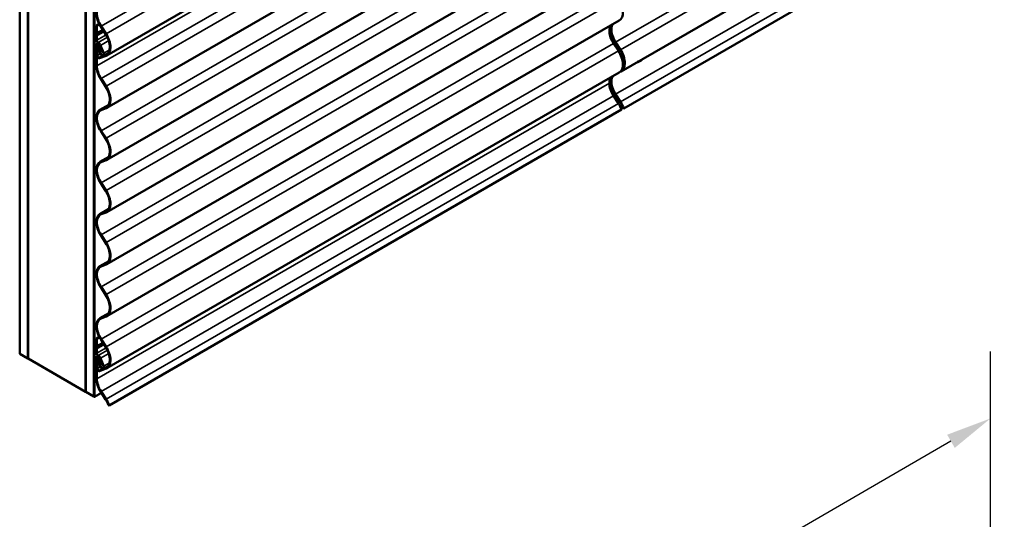
# Model space of a CAD drawing. Units: inches. Extents: x 1.2 to 66.8, y 1.2 to 42.8.
# Drawn here: x 46.8 to 55.3, y 23.5 to 27.8 of the extents above; entities that cross this region are included whole.
import ezdxf

# ---------------------------------------------------------------- set-up
doc = ezdxf.new("R2010")
doc.units = ezdxf.units.IN
doc.header["$LTSCALE"] = 4
doc.header["$MEASUREMENT"] = 0
for name, color, linetype, lineweight in [('Dimension (ANSI)', 7, 'Continuous', 25), ('Visible (ANSI)', 7, 'Continuous', 50), ('Visible Narrow (ANSI)', 7, 'Continuous', 35)]:
    doc.layers.add(name, color=color, linetype=linetype, lineweight=lineweight)
doc.styles.add('Note Text (ANSI)', font='tahoma.ttf')
doc.dimstyles.new('Default - Fraction (ANSI)', dxfattribs={"dimscale": 4, "dimtxt": 0.12, "dimasz": 0.098425, "dimexe": 0.125, "dimexo": 0.0625, "dimgap": 0.031496, "dimtad": 0, "dimtih": 1, "dimtoh": 1, "dimdec": 4, "dimrnd": 1e-08, "dimzin": 0, "dimdsep": 46, "dimlunit": 5, "dimtxsty": 'Note Text (ANSI)', "dimcen": 0.09, "dimdle": 0.393701, "dimclrd": 256, "dimclre": 256, "dimclrt": 256, "dimadec": 0, "dimazin": 3, "dimtfac": 1, "dimtofl": 0, "dimtmove": 0, "dimatfit": 3, "dimfxl": 1, "dimfrac": 2, "dimtolj": 1, "dimtzin": 12, "dimlwd": -1, "dimlwe": -1, "dimarcsym": 0})

# ---------------------------------------------------------------- blocks, each defined once
blk = doc.blocks.new('*D8')
at = {"layer": 'Defpoints', "color": 0, "transparency": 16777216}
for p in [(55.1395, 24.3525), (55.1395, 23.0667), (48.3667, 19.1459)]:
    blk.add_point(p, dxfattribs=at)
at = {"layer": 'Dimension (ANSI)', "transparency": 16777216}
for p, q in [((55.1395, 23.3555), (55.1395, 24.9302)), ((54.7987, 24.1553), (52.2257, 22.6657)), ((48.7074, 20.629), (51.2804, 22.1185)), ((48.3667, 19.4348), (48.3667, 21.0095))]:
    blk.add_line(p, q, dxfattribs=at)
for points in [[(54.7659, 24.212), (54.8316, 24.0985), (55.1395, 24.3525)], [(48.6745, 20.6858), (48.7403, 20.5722), (48.3667, 20.4318)]]:
    blk.add_solid(points, dxfattribs=at)
at = {"layer": 'Dimension (ANSI)', "transparency": 16777216, "insert": (51.2891, 22.3554), "char_height": 0.48, "attachment_point": 1, "rotation": 30, "style": 'Note Text (ANSI)'}
blk.add_mtext('\\A1;{\\Q30.066;\\W0.815;\\H0.817x;24{"}}', dxfattribs=at)

msp = doc.modelspace()

# ---------------------------------------------------------------- linework, layer by layer
at = {"layer": 'Visible (ANSI)'}
for p, q in [((46.773914, 34.707829), (46.773914, 24.90987)), ((46.844624, 34.667004), (46.844624, 24.869045)), ((46.846039, 34.666187), (46.846039, 24.868228)), ((47.341013, 34.380414), (47.341013, 24.582455)), ((47.342427, 34.379597), (47.342427, 24.581638)), ((47.413138, 34.338772), (47.413138, 24.540813)), ((47.414552, 34.337956), (47.414552, 24.539997)), ((47.419078, 34.335343), (47.419078, 24.537384)), ((51.94021, 30.032096), (47.524541, 27.482708)), ((51.94021, 29.579594), (47.524541, 27.030206)), ((55.259195, 29.250445), (51.957888, 27.344435)), ((51.94021, 29.130521), (47.524541, 26.581133)), ((51.978879, 27.02397), (55.259195, 28.917862)), ((51.94021, 28.681448), (47.524541, 26.13206)), ((51.94021, 28.232375), (47.524541, 25.682986)), ((47.434917, 27.739003), (47.460023, 27.753498)), ((47.439443, 27.73639), (47.462143, 27.749496)), ((51.94021, 27.783301), (47.524541, 25.233913)), ((51.948384, 27.789169), (51.951023, 27.790205)), ((47.43241, 27.671432), (47.434395, 27.675787)), ((47.434395, 27.656995), (47.43241, 27.663643)), ((47.434917, 27.739003), (47.439443, 27.73639)), ((47.434917, 27.678501), (47.434917, 27.739003)), ((47.438572, 27.671366), (47.436587, 27.66701)), ((47.436587, 27.663241), (47.438572, 27.656593)), ((47.439443, 27.73639), (47.439443, 27.675888)), ((47.514766, 27.666669), (47.472271, 27.732407)), ((47.475181, 27.734729), (47.517676, 27.66899)), ((47.434917, 27.615059), (47.434917, 27.653679)), ((47.439349, 27.58403), (47.448915, 27.589553)), ((47.439443, 27.651066), (47.439443, 27.612446)), ((51.890851, 27.586249), (51.933345, 27.520511)), ((51.905618, 27.594134), (51.948113, 27.528395)), ((51.951023, 27.530717), (51.908528, 27.596455)), ((47.434917, 27.394013), (47.434917, 27.574234)), ((47.439443, 27.571621), (47.439443, 27.3914)), ((47.439443, 27.483753), (47.439443, 27.510143)), ((47.443075, 27.518973), (47.458467, 27.529825)), ((47.443968, 27.507531), (47.443968, 27.48114)), ((47.46183, 27.524387), (47.446438, 27.513535)), ((47.4589, 27.567137), (47.449841, 27.561907)), ((47.449841, 27.561907), (47.453679, 27.56246)), ((47.459209, 27.539188), (47.449841, 27.561907)), ((47.453679, 27.56246), (47.459456, 27.565795)), ((47.453679, 27.56246), (47.463047, 27.539741)), ((47.472824, 27.533373), (47.459044, 27.566794)), ((47.462882, 27.567348), (47.476662, 27.533927)), ((47.494778, 27.501085), (47.467199, 27.56797)), ((47.471037, 27.568523), (47.498616, 27.501638)), ((47.471818, 27.521528), (47.471124, 27.521127)), ((47.474769, 27.515829), (47.48602, 27.522325)), ((47.535573, 27.500601), (47.496124, 27.477826)), ((47.459769, 27.463513), (47.514766, 27.485087)), ((47.517676, 27.479405), (47.462679, 27.457831)), ((52.089604, 27.420425), (52.089582, 27.420468)), ((52.134107, 27.443218), (52.133197, 27.444994)), ((51.94021, 27.334228), (47.524541, 24.78484)), ((51.948384, 27.340096), (51.951023, 27.341132)), ((51.964035, 27.362302), (51.972342, 27.367098)), ((47.514766, 27.214166), (47.472271, 27.279905)), ((47.475181, 27.282227), (47.517676, 27.216488)), ((51.855112, 27.285097), (51.855112, 27.24292)), ((51.890851, 27.133747), (51.933345, 27.068008)), ((51.905618, 27.145061), (51.948113, 27.079322)), ((51.951023, 27.081644), (51.908528, 27.147382)), ((47.465569, 27.012691), (47.541028, 27.056257)), ((47.472271, 27.015915), (47.514766, 27.032585)), ((47.517676, 27.026903), (47.475181, 27.010233)), ((47.544061, 24.465225), (51.959731, 27.014613)), ((51.956767, 27.022533), (51.9722, 27.031443)), ((51.973841, 27.026879), (51.978879, 27.02397)), ((47.514766, 26.765093), (47.472271, 26.830832)), ((47.475181, 26.833154), (47.517676, 26.767415)), ((47.465569, 26.563618), (47.541028, 26.607184)), ((47.472271, 26.566842), (47.514766, 26.583512)), ((47.517676, 26.57783), (47.475181, 26.56116)), ((47.514766, 26.31602), (47.472271, 26.381759)), ((47.475181, 26.38408), (47.517676, 26.318342)), ((47.465569, 26.114545), (47.541028, 26.158111)), ((47.472271, 26.117769), (47.514766, 26.134439)), ((47.517676, 26.128757), (47.475181, 26.112087)), ((47.514766, 25.866947), (47.472271, 25.932686)), ((47.475181, 25.935007), (47.517676, 25.869269)), ((47.465569, 25.665471), (47.541028, 25.709038)), ((47.472271, 25.668696), (47.514766, 25.685366)), ((47.517676, 25.679684), (47.475181, 25.663014)), ((47.514766, 25.417874), (47.472271, 25.483613)), ((47.475181, 25.485934), (47.517676, 25.420196)), ((47.465569, 25.216398), (47.541028, 25.259965)), ((47.472271, 25.219623), (47.514766, 25.236292)), ((47.517676, 25.23061), (47.475181, 25.213941)), ((47.434917, 25.041135), (47.460023, 25.05563)), ((47.434917, 25.041135), (47.439443, 25.038522)), ((47.434917, 24.980633), (47.434917, 25.041135)), ((47.439443, 25.038522), (47.462143, 25.051628)), ((47.439443, 25.038522), (47.439443, 24.97802)), ((47.514766, 24.968801), (47.472271, 25.034539)), ((47.475181, 25.036861), (47.517676, 24.971122)), ((47.43241, 24.973564), (47.434395, 24.977919)), ((47.434395, 24.959127), (47.43241, 24.965775)), ((47.434917, 24.917191), (47.434917, 24.955811)), ((47.438572, 24.973498), (47.436587, 24.969142)), ((47.436587, 24.965373), (47.438572, 24.958725)), ((47.439443, 24.953198), (47.439443, 24.914578)), ((46.773914, 24.90987), (46.844624, 24.869045)), ((46.844624, 24.869045), (46.846039, 24.869861)), ((46.846039, 24.868228), (47.341013, 24.582455)), ((47.434917, 24.696145), (47.434917, 24.876366)), ((47.439349, 24.886162), (47.448915, 24.891685)), ((47.439443, 24.873753), (47.439443, 24.693532)), ((47.4589, 24.869269), (47.449841, 24.864039)), ((47.449841, 24.864039), (47.453679, 24.864592)), ((47.459209, 24.841319), (47.449841, 24.864039)), ((47.453679, 24.864592), (47.459456, 24.867927)), ((47.453679, 24.864592), (47.463047, 24.841873)), ((47.472824, 24.835505), (47.459044, 24.868926)), ((47.462882, 24.86948), (47.476662, 24.836059)), ((47.494778, 24.803217), (47.467199, 24.870102)), ((47.471037, 24.870655), (47.498616, 24.80377)), ((47.439443, 24.785885), (47.439443, 24.812275)), ((47.443075, 24.821105), (47.458467, 24.831957)), ((47.443968, 24.809663), (47.443968, 24.783272)), ((47.46183, 24.826519), (47.446438, 24.815667)), ((47.459769, 24.765645), (47.514766, 24.787219)), ((47.517676, 24.781537), (47.462679, 24.759963)), ((47.471818, 24.82366), (47.471124, 24.823259)), ((47.474769, 24.817961), (47.48602, 24.824457)), ((47.535573, 24.802733), (47.496124, 24.779958)), ((47.341013, 24.582455), (47.342427, 24.583271)), ((47.342427, 24.581638), (47.413138, 24.540813)), ((47.413138, 24.540813), (47.414552, 24.54163)), ((47.414552, 24.539997), (47.419078, 24.537384)), ((47.419078, 24.537384), (47.478834, 24.571884)), ((47.514766, 24.516298), (47.472271, 24.582037)), ((47.475181, 24.584359), (47.517676, 24.51862)), ((47.538942, 24.468181), (47.544061, 24.465225))]:
    msp.add_line(p, q, dxfattribs=at)
for centre, major_axis, ratio, start_param, end_param in [((47.539569, 27.786094), (-0.074, 0.128172), 0.57735027, 6.19628419, 7.94088275), ((51.86441, 27.914591), (0.0758, -0.131289), 0.57735027, 0, 1.65769744), ((47.539569, 27.786094), (-0.0708, 0.122629), 0.57735027, 6.19628419, 7.94088275), ((51.972916, 27.647821), (0.074, -0.128172), 0.57735027, 3.58507908, 4.79929009), ((51.972916, 27.647821), (-0.0708, 0.122629), 0.57735027, 0.33598351, 1.65769744), ((47.440503, 27.662865), (-0.0062, 0.010739), 0.57735027, 0.39060704, 1.18018928), ((47.428129, 27.68242), (0.0048, -0.008314), 0.57735027, 0.39060704, 0.78539816), ((47.440503, 27.662865), (-0.003, 0.005196), 0.57735027, 0.39060704, 1.18018928), ((47.428129, 27.68242), (0.008, -0.013856), 0.57735027, 0.39060704, 0.78539816), ((47.448741, 27.613998), (0.0726, -0.125747), 0.57735027, 6.19628419, 7.94088275), ((47.448741, 27.613998), (0.0758, -0.131289), 0.57735027, 6.19628419, 7.94088275), ((51.955239, 27.637615), (-0.0708, 0.122629), 0.57735027, 0.33598383, 1.65769744), ((47.428129, 27.657598), (-0.0048, 0.008314), 0.57735027, 3.92699082, 4.32178193), ((47.450049, 27.606322), (-0.0107, 0.018533), 0.57735027, 0.78539816, 2.35619449), ((47.450049, 27.565497), (-0.0107, 0.018533), 0.57735027, 4.48549669, 7.06858347), ((47.428129, 27.657598), (0.008, -0.013856), 0.57735027, 0.78539816, 1.18018928), ((47.450049, 27.606322), (0.0075, -0.01299), 0.57735027, 3.92699082, 5.49778714), ((47.450049, 27.565497), (-0.0075, 0.01299), 0.57735027, 4.48549669, 7.06858347), ((47.450049, 27.565497), (0.0175, -0.030311), 0.57735027, 1.34390404, 2.35619449), ((47.450049, 27.565497), (-0.0143, 0.024768), 0.57735027, 4.48549669, 5.49778714), ((47.453585, 27.501978), (-0.01, 0.017321), 0.57735027, 0.052359, 0.78539816), ((47.453585, 27.501978), (-0.0068, 0.011778), 0.57735027, 0.052359, 0.78539816), ((47.453212, 27.538323), (0.005, -0.00866), 0.57735027, 0.052359, 1.34390404), ((47.453212, 27.538323), (0.0082, -0.014203), 0.57735027, 0.052359, 1.34390404), ((47.483624, 27.499477), (0.0125, -0.021651), 0.57735027, 3.11822705, 7.62708935), ((47.483624, 27.499477), (-0.0093, 0.016108), 0.57735027, 6.2598197, 10.768682), ((47.465269, 27.532284), (0.0063, -0.010912), 0.57735027, 6.2598197, 7.62708935), ((47.465269, 27.532284), (0.0095, -0.016455), 0.57735027, 6.2598197, 7.62708935), ((51.86441, 27.465518), (0.0758, -0.131289), 0.57735027, 0, 1.65769744), ((51.882088, 27.475724), (0.0726, -0.125747), 0.57735027, 0.06330401, 1.65769744), ((51.882088, 27.475724), (0.0758, -0.131289), 0.57735027, 6.1962842, 7.94088274), ((47.453585, 27.475588), (0.01, -0.017321), 0.57735027, 3.92699082, 6.19628419), ((47.453585, 27.475588), (0.0068, -0.011778), 0.57735027, 3.92699082, 6.19628419), ((52.111856, 27.431821), (-0.022251, -0.011397), 0.07086519, 0, 3.14159265), ((52.110946, 27.433597), (0.022251, 0.011397), 0.07086519, 4.08149282, 6.57781124), ((52.110946, 27.433597), (0.0089, 0.004559), 0.07086519, 4.67403479, 5.98526927), ((47.539569, 27.333592), (-0.074, 0.128172), 0.57735027, 0.78539816, 1.65769744), ((47.539569, 27.333592), (0.0708, -0.122629), 0.57735027, 3.92699082, 4.79929009), ((51.955239, 27.185112), (0.0708, -0.122629), 0.57735027, 3.92699082, 4.79929009), ((51.972916, 27.198748), (0.074, -0.128172), 0.57735027, 3.58507942, 4.79929009), ((51.972916, 27.198748), (-0.0708, 0.122629), 0.57735027, 0.33598397, 1.65769744), ((47.448741, 27.161495), (0.0726, -0.125747), 0.57735027, 6.19628419, 7.94088275), ((47.448741, 27.161495), (0.0758, -0.131289), 0.57735027, 6.19628419, 7.94088275), ((51.86441, 27.013015), (0.0758, -0.131289), 0.57735027, 1.26059148, 1.65769744), ((51.882088, 27.026651), (0.0726, -0.125747), 0.57735027, 1.25076471, 1.65769744), ((51.882088, 27.026651), (-0.0758, 0.131289), 0.57735027, 4.37126849, 4.79929009), ((47.539569, 26.884519), (-0.074, 0.128172), 0.57735027, 6.19628419, 7.94088275), ((47.539569, 26.884519), (-0.0708, 0.122629), 0.57735027, 6.19628419, 7.94088275), ((47.448741, 26.712422), (0.0726, -0.125747), 0.57735027, 6.19628419, 7.94088275), ((47.448741, 26.712422), (0.0758, -0.131289), 0.57735027, 6.19628419, 7.94088275), ((47.539569, 26.435446), (-0.074, 0.128172), 0.57735027, 6.19628419, 7.94088275), ((47.539569, 26.435446), (-0.0708, 0.122629), 0.57735027, 6.19628419, 7.94088275), ((47.448741, 26.263349), (0.0726, -0.125747), 0.57735027, 6.19628419, 7.94088275), ((47.448741, 26.263349), (0.0758, -0.131289), 0.57735027, 6.19628419, 7.94088275), ((47.539569, 25.986373), (-0.074, 0.128172), 0.57735027, 6.19628419, 7.94088275), ((47.539569, 25.986373), (-0.0708, 0.122629), 0.57735027, 6.19628419, 7.94088275), ((47.448741, 25.814276), (0.0726, -0.125747), 0.57735027, 6.19628419, 7.94088275), ((47.448741, 25.814276), (0.0758, -0.131289), 0.57735027, 6.19628419, 7.94088275), ((47.539569, 25.5373), (-0.074, 0.128172), 0.57735027, 6.19628419, 7.94088275), ((47.539569, 25.5373), (-0.0708, 0.122629), 0.57735027, 6.19628419, 7.94088275), ((47.448741, 25.365203), (0.0726, -0.125747), 0.57735027, 6.19628419, 7.94088275), ((47.448741, 25.365203), (0.0758, -0.131289), 0.57735027, 6.19628419, 7.94088275), ((47.539569, 25.088226), (-0.074, 0.128172), 0.57735027, 6.19628419, 7.94088275), ((47.539569, 25.088226), (-0.0708, 0.122629), 0.57735027, 6.19628419, 7.94088275), ((47.440503, 24.964997), (-0.0062, 0.010739), 0.57735027, 0.39060704, 1.18018928), ((47.428129, 24.984552), (0.0048, -0.008314), 0.57735027, 0.39060704, 0.78539816), ((47.428129, 24.95973), (-0.0048, 0.008314), 0.57735027, 3.92699082, 4.32178193), ((47.440503, 24.964997), (-0.003, 0.005196), 0.57735027, 0.39060704, 1.18018928), ((47.428129, 24.984552), (0.008, -0.013856), 0.57735027, 0.39060704, 0.78539816), ((47.428129, 24.95973), (0.008, -0.013856), 0.57735027, 0.78539816, 1.18018928), ((47.448741, 24.91613), (0.0726, -0.125747), 0.57735027, 6.19628419, 7.94088275), ((47.448741, 24.91613), (0.0758, -0.131289), 0.57735027, 6.19628419, 7.94088275), ((47.450049, 24.908454), (-0.0107, 0.018533), 0.57735027, 0.78539816, 2.35619449), ((47.450049, 24.867629), (-0.0107, 0.018533), 0.57735027, 4.48549669, 7.06858347), ((47.450049, 24.908454), (0.0075, -0.01299), 0.57735027, 3.92699082, 5.49778714), ((47.450049, 24.867629), (-0.0075, 0.01299), 0.57735027, 4.48549669, 7.06858347), ((47.450049, 24.867629), (0.0175, -0.030311), 0.57735027, 1.34390404, 2.35619449), ((47.450049, 24.867629), (-0.0143, 0.024768), 0.57735027, 4.48549669, 5.49778714), ((47.453585, 24.80411), (-0.01, 0.017321), 0.57735027, 0.052359, 0.78539816), ((47.453585, 24.77772), (0.01, -0.017321), 0.57735027, 3.92699082, 6.19628419), ((47.453585, 24.80411), (-0.0068, 0.011778), 0.57735027, 0.052359, 0.78539816), ((47.453585, 24.77772), (0.0068, -0.011778), 0.57735027, 3.92699082, 6.19628419), ((47.453212, 24.840455), (0.005, -0.00866), 0.57735027, 0.052359, 1.34390404), ((47.453212, 24.840455), (0.0082, -0.014203), 0.57735027, 0.052359, 1.34390404), ((47.483624, 24.801609), (0.0125, -0.021651), 0.57735027, 3.11822705, 7.62708935), ((47.483624, 24.801609), (-0.0093, 0.016108), 0.57735027, 6.2598197, 10.768682), ((47.465269, 24.834416), (0.0063, -0.010912), 0.57735027, 6.2598197, 7.62708935), ((47.465269, 24.834416), (0.0095, -0.016455), 0.57735027, 6.2598197, 7.62708935), ((47.539569, 24.635724), (-0.074, 0.128172), 0.57735027, 0.78539816, 1.65769744), ((47.539569, 24.635724), (0.0708, -0.122629), 0.57735027, 3.92699082, 4.79929009), ((47.448741, 24.463627), (-0.0726, 0.125747), 0.57735027, 4.42499853, 4.79929009), ((47.448741, 24.463627), (0.0758, -0.131289), 0.57735027, 1.26059157, 1.65769744)]:
    msp.add_ellipse(centre, major_axis=major_axis, ratio=ratio, start_param=start_param, end_param=end_param, dxfattribs=at)
msp.add_open_spline([(52.090861, 27.420474), (52.099347, 27.422647), (52.100947, 27.423658), (52.105987, 27.425714), (52.107747, 27.42654), (52.11124, 27.428208), (52.112833, 27.429009), (52.116086, 27.430714), (52.1177, 27.431588), (52.121599, 27.433852), (52.123295, 27.434675), (52.129714, 27.439341), (52.131205, 27.440449), (52.133332, 27.442227)], degree=3, knots=[0.4619847, 0.4619847, 0.4619847, 0.4619847, 0.84707866, 0.84707866, 1.35406778, 1.35406778, 1.8610569, 1.8610569, 2.36804602, 2.36804602, 2.87503514, 2.87503514, 2.9969303, 2.9969303, 2.9969303, 2.9969303], dxfattribs=at)
at = {"layer": 'Visible Narrow (ANSI)'}
for p, q in [((47.475181, 27.734729), (51.890851, 30.284117)), ((47.517676, 27.66899), (51.933345, 30.218379)), ((47.439443, 27.3914), (51.855112, 29.940788)), ((47.475181, 27.282227), (51.890851, 29.831615)), ((47.517676, 27.216488), (51.933345, 29.765876)), ((55.259195, 29.530964), (51.908528, 27.596455)), ((47.475181, 26.833154), (51.890851, 29.382542)), ((55.259195, 29.440691), (51.951023, 27.530717)), ((47.517676, 26.767415), (51.933345, 29.316803)), ((55.259195, 29.081891), (51.908528, 27.147382)), ((47.475181, 26.38408), (51.890851, 28.933469)), ((55.259195, 28.991618), (51.951023, 27.081644)), ((47.517676, 26.318342), (51.933345, 28.86773)), ((47.475181, 25.935007), (51.890851, 28.484395)), ((47.517676, 25.869269), (51.933345, 28.418657)), ((47.475181, 25.485934), (51.890851, 28.035322)), ((47.517676, 25.420196), (51.933345, 27.969584)), ((47.436587, 27.66701), (47.493358, 27.699786)), ((47.436587, 27.663241), (47.495132, 27.697042)), ((47.438572, 27.671366), (47.491847, 27.702124)), ((47.438572, 27.656593), (47.498801, 27.691366)), ((47.439443, 27.675888), (47.489955, 27.705051)), ((47.439443, 27.651066), (47.501639, 27.686975)), ((47.439443, 27.612446), (47.519669, 27.658765)), ((47.439443, 27.571621), (47.450049, 27.577745)), ((47.450049, 27.594075), (47.52974, 27.640084)), ((47.471037, 27.568523), (47.542068, 27.609533)), ((47.475181, 25.036861), (51.890851, 27.586249)), ((51.891436, 27.585344), (51.905901, 27.593696)), ((47.473918, 27.524822), (47.443968, 27.507531)), ((47.469307, 27.495769), (47.443968, 27.48114)), ((47.473976, 27.529434), (47.446438, 27.513535)), ((47.473585, 27.531174), (47.46183, 27.524387)), ((47.466552, 27.569467), (47.462882, 27.567348)), ((47.468824, 27.543076), (47.463047, 27.539741)), ((47.47142, 27.52129), (47.471714, 27.52146)), ((47.480357, 27.53606), (47.476662, 27.533927)), ((47.498616, 27.501638), (47.54904, 27.530751)), ((47.527368, 27.492363), (47.514766, 27.485087)), ((47.517676, 24.971122), (51.933345, 27.520511)), ((51.933929, 27.519604), (51.948396, 27.527957)), ((47.485238, 27.478218), (47.459769, 27.463513)), ((51.959421, 27.353342), (51.960715, 27.35409)), ((47.439443, 24.693532), (51.855112, 27.24292)), ((47.475181, 24.584359), (51.890851, 27.133747)), ((47.517676, 24.51862), (51.933345, 27.068008)), ((51.889828, 27.135343), (51.905901, 27.144623)), ((51.932316, 27.0696), (51.948396, 27.078884)), ((47.54048, 27.055296), (47.472271, 27.015915)), ((47.527368, 27.039861), (47.514766, 27.032585)), ((47.54048, 26.606223), (47.472271, 26.566842)), ((47.527368, 26.590788), (47.514766, 26.583512)), ((47.54048, 26.15715), (47.472271, 26.117769)), ((47.527368, 26.141715), (47.514766, 26.134439)), ((47.54048, 25.708077), (47.472271, 25.668696)), ((47.527368, 25.692641), (47.514766, 25.685366)), ((47.54048, 25.259004), (47.472271, 25.219623)), ((47.527368, 25.243568), (47.514766, 25.236292)), ((47.436587, 24.969142), (47.493358, 25.001918)), ((47.436587, 24.965373), (47.495132, 24.999174)), ((47.438572, 24.973498), (47.491847, 25.004256)), ((47.438572, 24.958725), (47.498801, 24.993498)), ((47.439443, 24.97802), (47.489955, 25.007183)), ((47.439443, 24.953198), (47.501639, 24.989107)), ((47.439443, 24.914578), (47.519669, 24.960897)), ((47.439443, 24.873753), (47.450049, 24.879877)), ((47.450049, 24.896207), (47.52974, 24.942216)), ((47.466552, 24.871599), (47.462882, 24.86948)), ((47.471037, 24.870655), (47.542068, 24.911665)), ((47.473918, 24.826954), (47.443968, 24.809663)), ((47.469307, 24.797901), (47.443968, 24.783272)), ((47.473976, 24.831566), (47.446438, 24.815667)), ((47.485238, 24.78035), (47.459769, 24.765645)), ((47.473585, 24.833306), (47.46183, 24.826519)), ((47.468824, 24.845208), (47.463047, 24.841873)), ((47.47142, 24.823422), (47.471714, 24.823592)), ((47.480357, 24.838192), (47.476662, 24.836059)), ((47.498616, 24.80377), (47.54904, 24.832882)), ((47.527368, 24.794495), (47.514766, 24.787219))]:
    msp.add_line(p, q, dxfattribs=at)

# ---------------------------------------------------------------- dimensions: what is measured, and where the dimension line sits
at = {"layer": 'Dimension (ANSI)'}
dim = msp.add_linear_dim(base=(55.139461, 24.3525), p1=(48.366651, 19.145944), p2=(55.139461, 23.066679), angle=210.0662657, text='{\\Q30.066;\\W0.815;\\H0.817x;<>{"}}', dimstyle='Default - Fraction (ANSI)', override={"dimdec": 4, "dimlfac": 3.063907, "dimtp": 0, "dimtm": 0, "dimtdec": 2, "dimatfit": 1}, dxfattribs=at)
dim.commit()
dim.dimension.update_dxf_attribs({"geometry": '*D8', "text_midpoint": (51.753056, 22.392132), "dimtype": 160, "text_rotation": 30})

doc.saveas('drawing.dxf')
